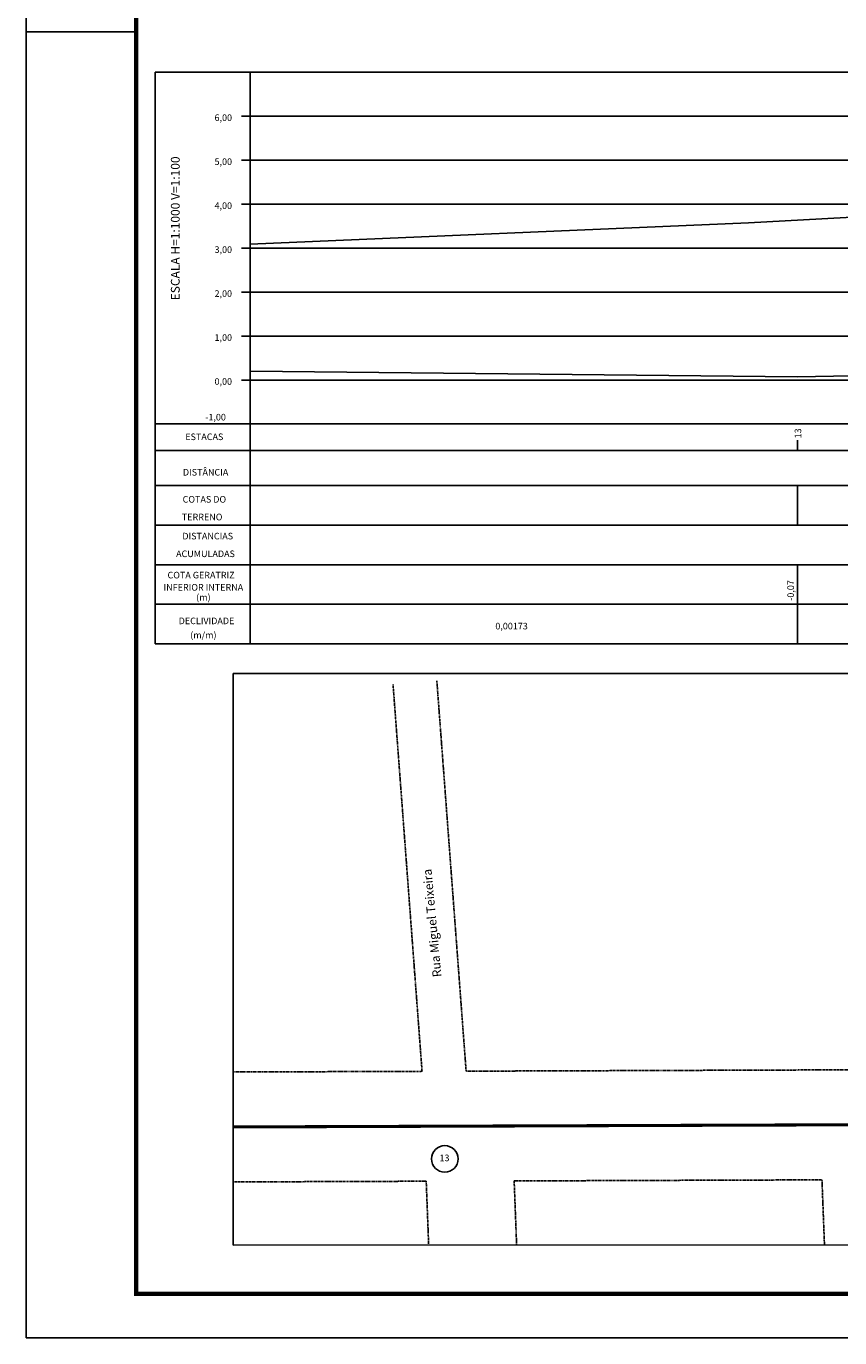
# Model space of a CAD drawing. Extents: x 113 to 953, y 30 to 624.
# Drawn here: x 113 to 298, y 30 to 328 of the extents above; entities that cross this region are included whole.
import ezdxf
from ezdxf.enums import TextEntityAlignment as Align

# ---------------------------------------------------------------- set-up
doc = ezdxf.new("R2010")
doc.units = 0
doc.header["$LTSCALE"] = 0.1
doc.header["$PDMODE"] = 34
doc.header["$PDSIZE"] = 0.6
doc.linetypes.add('PHANTOM', pattern=[2.5, 1.25, -0.25, 0.25, -0.25, 0.25, -0.25])
doc.layers.get('DEFPOINTS').update_dxf_attribs({"linetype": 'CONTINUOUS'})
for name, color, linetype in [('A-PRANC', 7, 'CONTINUOUS'), ('A-TEXTO-R60', 2, 'CONTINUOUS'), ('BAR-PECAS', 7, 'CONTINUOUS'), ('DEFLEXÃO', 2, 'CONTINUOUS'), ('PERFIL_TERRENO', 3, 'CONTINUOUS'), ('T-PAV-ASFALTO', 2, 'PHANTOM'), ('TEXTOCONT', 7, 'CONTINUOUS'), ('TUBULAÇÃO', 240, 'CONTINUOUS')]:
    doc.layers.add(name, color=color, linetype=linetype)
doc.styles.add('ROMANS', font='romans.shx', dxfattribs={"height": 1.5})
doc.styles.add('STYLE1', font='romans.shx', dxfattribs={"height": 1.5})
doc.dimstyles.new('ISO-25', dxfattribs={"dimtxt": 2.5, "dimasz": 2.5, "dimexe": 1.25, "dimexo": 0.625, "dimtad": 1, "dimtxsty": 'STANDARD', "dimcen": 2.5, "dimazin": 3, "dimtfac": 1, "dimtmove": 0, "dimatfit": 3})

# ---------------------------------------------------------------- blocks, each defined once
blk = doc.blocks.new('A$C342C743F')
at = {"layer": 'A-TEXTO-R60', "style": 'ROMANS'}
for s, p in [('COTA GERATRIZ', (9.51, 14.78)), ('INFERIOR INTERNA', (10.04, 12)), ('(m)', (10.04, 9.72)), ('DECLIVIDADE', (10.75, 4.37)), ('(m/m)', (10.04, 1.14))]:
    blk.add_text(s, height=1.5, dxfattribs=at).set_placement(p, align=Align.MIDDLE)
blk = doc.blocks.new('*D2')
at = {"layer": 'DEFLEXÃO', "color": 0}
blk.add_arc((549.89, 79.03), 10.53, 191.1019, 334.6046, dxfattribs=at)
for points in [[(539.22, 76.97), (539.89, 77.04), (539.36, 78.99)], [(559.09, 74.63), (559.71, 74.4), (560.08, 76.39)]]:
    blk.add_solid(points, dxfattribs=at)
at = {"layer": 'DEFPOINTS', "color": 0}
for p in [(159.96, 77.65, 46.77), (549.89, 79.03, 46.77), (549.89, 79.03, 46.77), (543.89, 70.37), (646.7, 54, 46.77)]:
    blk.add_point(p, dxfattribs=at)
at = {"layer": 'DEFLEXÃO', "color": 0, "insert": (548.75, 69.95), "char_height": 1.5, "attachment_point": 5, "rotation": 352.8533}
blk.add_mtext('165°18\'0"', dxfattribs=at)

msp = doc.modelspace()

# ---------------------------------------------------------------- linework, layer by layer
at = {"layer": 'A-PRANC'}
msp.add_line((112.8568, 326.7), (137.8568, 326.7), dxfattribs=at)
msp.add_lwpolyline([(112.8568, 29.7), (112.8568, 623.7), (952.8568, 623.7), (952.8568, 29.7)], close=True, dxfattribs=at)
at = {"layer": 'A-PRANC', "const_width": 1}
msp.add_lwpolyline([(942.8568, 613.7), (137.8568, 613.7), (137.8568, 39.7), (942.8568, 39.7)], close=True, dxfattribs=at)
at = {"layer": 'A-TEXTO-R60'}
for p, q in [((879.3539, 317.5397), (142.2364, 317.5397)), ((142.2364, 187.5355), (142.2364, 317.5397)), ((163.8539, 237.5355), (163.8539, 317.5397)), ((879.3539, 237.5355), (142.2364, 237.5355)), ((163.8539, 214.5355), (163.8539, 237.5355)), ((288.3539, 231.5355), (288.3539, 233.8291)), ((879.3539, 231.5355), (142.2364, 231.5355)), ((879.3539, 223.5355), (142.2364, 223.5355)), ((288.3539, 214.5355), (288.3539, 223.5355)), ((879.3539, 214.5355), (142.2364, 214.5355)), ((163.8539, 214.5355), (163.8539, 187.5355)), ((879.3539, 205.5355), (142.2364, 205.5355)), ((288.3539, 187.5355), (288.3539, 205.5355)), ((879.3539, 196.5355), (142.2364, 196.5355)), ((879.3539, 187.5355), (142.2364, 187.5355))]:
    msp.add_line(p, q, dxfattribs=at)
at = {"layer": 'A-TEXTO-R60', "color": 251}
for p, q in [((879.3539, 307.5355), (161.8539, 307.5355)), ((879.3539, 297.5355), (161.8539, 297.5355)), ((879.3539, 287.5355), (161.8539, 287.5355)), ((879.3539, 277.5355), (161.8539, 277.5355)), ((879.3539, 267.5355), (161.8539, 267.5355)), ((879.3539, 257.5355), (161.8539, 257.5355)), ((879.3539, 247.5355), (161.8539, 247.5355))]:
    msp.add_line(p, q, dxfattribs=at)
at = {"layer": 'A-TEXTO-R60', "color": 3, "elevation": 46.7674}
msp.add_lwpolyline([(159.9543, 180.7638), (759.9543, 180.807), (759.9636, 50.807), (159.9636, 50.7638)], close=True, dxfattribs=at)
at = {"layer": 'A-TEXTO-R60'}
msp.add_circle((208.1005, 70.3747), 3.0257, dxfattribs=at)
at = {"layer": 'PERFIL_TERRENO', "color": 72}
msp.add_lwpolyline([(163.8539, 278.441), (277.1787, 283.2773), (311.9505, 285.2085), (637.1306, 282.6336), (736.2944, 289.7144), (797.4669, 294.2203), (879.3539, 285.7155)], dxfattribs=at)
at = {"layer": 'T-PAV-ASFALTO'}
for p, q in [((212.9584, 90.3354), (206.2939, 179.1382)), ((202.9329, 90.2999), (196.322, 178.3898)), ((202.9329, 90.2999, 46.7674), (159.9608, 90.1474, 46.7674)), ((336.4291, 90.7735, 46.7674), (212.9584, 90.3354, 46.7674)), ((203.8768, 65.3031, 46.7674), (159.9626, 65.1473, 46.7674)), ((203.8768, 65.3031), (204.4362, 50.767)), ((293.9312, 65.6225, 46.7674), (223.8889, 65.3741, 46.7674)), ((223.8889, 65.3741), (224.451, 50.7684)), ((293.9312, 65.6225), (294.5026, 50.7735))]:
    msp.add_line(p, q, dxfattribs=at)
at = {"layer": 'TUBULAÇÃO'}
for p, q in [((628.3539, 254.2555), (288.3539, 248.2355)), ((288.3539, 248.2355), (163.8539, 249.5355))]:
    msp.add_line(p, q, dxfattribs=at)
at = {"layer": 'TUBULAÇÃO', "elevation": 46.7674}
msp.add_lwpolyline([(159.9617, 77.6474, 0.7, 0.7, 0), (549.888, 79.0306, 1, 1, 0), (646.7042, 53.9981, 1, 1, 0), (675.0553, 178.8189, 0.8, 0.8, 0), (687.2448, 176.0502, 0, 0, 0)], format="xyseb", dxfattribs=at)

# ---------------------------------------------------------------- block references
at = {"layer": 'BAR-PECAS'}
msp.add_blockref('A$C342C743F', (143.1315, 188.1863), dxfattribs=at)

# ---------------------------------------------------------------- texts
at = {"layer": 'A-TEXTO-R60', "style": 'ROMANS'}
for s, p in [('6,00', (155.714, 306.447)), ('5,00', (155.714, 296.447)), ('4,00', (155.714, 286.447)), ('3,00', (155.714, 276.447)), ('2,00', (155.714, 266.447)), ('1,00', (155.714, 256.447)), ('0,00', (155.714, 246.447)), ('-1,00', (153.6068, 238.3307)), ('0,00173', (219.6061, 190.8118))]:
    msp.add_text(s, height=1.5, dxfattribs=at).set_placement(p)
at = {"layer": 'A-TEXTO-R60'}
for s, height, style, p in [('ESCALA H=1:1000 V=1:100', 2, 'STYLE1', (147.7824, 265.6653)), ('13', 1.5, 'ROMANS', (289.2117, 234.2722)), ('-0,07', 1.5, 'ROMANS', (287.5572, 197.3239))]:
    msp.add_text(s, height=height, rotation=90, dxfattribs=dict(at, style=style)).set_placement(p)
at = {"layer": 'A-TEXTO-R60', "style": 'ROMANS'}
for s, p in [('ESTACAS', (153.3845, 234.4256)), ('DISTÂNCIA', (153.6745, 226.3553)), ('COTAS DO', (153.3985, 220.2051)), ('TERRENO', (152.8912, 216.1799)), ('DISTANCIAS', (154.1596, 211.8391)), ('ACUMULADAS', (153.6522, 207.8139))]:
    msp.add_text(s, height=1.5, dxfattribs=at).set_placement(p, align=Align.MIDDLE)
at = {"layer": 'TEXTOCONT', "style": 'ROMANS'}
msp.add_text('Rua Miguel Teixeira', height=2, rotation=95.334313, dxfattribs=at).set_placement((205.4755, 124.048), align=Align.MIDDLE)
msp.add_text('13', height=1.5, dxfattribs=at).set_placement((208.034, 70.4152), align=Align.MIDDLE)

# ---------------------------------------------------------------- dimensions: what is measured, and where the dimension line sits
at = {"layer": 'DEFLEXÃO'}
dim = msp.add_angular_dim_2l(base=(543.8939, 70.373), line1=((549.888, 79.0306, 46.7674), (646.7042, 53.9981, 46.7674)), line2=((159.9617, 77.6474, 46.7674), (549.888, 79.0306, 46.7674)), dimstyle='ISO-25', override={"dimtxt": 1.5, "dimasz": 2, "dimdec": 3, "dimzin": 0, "dimaunit": 1, "dimadec": 3, "dimtix": 1}, dxfattribs=at)
dim.commit()
dim.dimension.update_dxf_attribs({"geometry": '*D2', "text_midpoint": (548.749, 69.9466)})

doc.saveas('drawing.dxf')
